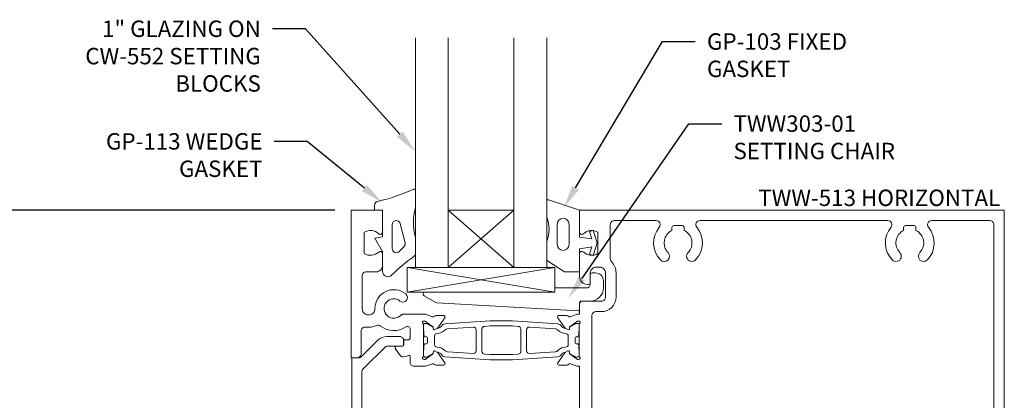
# Model space of a CAD drawing. Units: inches. Extents: x -41 to 44, y 0 to 128.
# Drawn here: x -35 to -27, y 65 to 68 of the extents above; entities that cross this region are included whole.
import ezdxf
from ezdxf import colors
from ezdxf.entities.mleader import LeaderData, LeaderLine
from ezdxf.math import Vec2, Vec3

# ---------------------------------------------------------------- set-up
doc = ezdxf.new("R2010")
doc.units = ezdxf.units.IN
doc.header["$MEASUREMENT"] = 0
doc.layers.get('0').update_dxf_attribs({"lineweight": 13})
doc.layers.get('defpoints').update_dxf_attribs({"lineweight": 13})
for name, color, linetype, lineweight in [('Extrusion', 1, 'Continuous', 13), ('Gasket', 7, 'Continuous', 13), ('Glazing', 4, 'Continuous', 13), ('Parts & Accessories', 7, 'Continuous', 13), ('Sealant', 3, 'Continuous', 13), ('Text', 6, 'Continuous', 13), ('Thermal', 2, 'Continuous', 13)]:
    doc.layers.add(name, color=color, linetype=linetype, lineweight=lineweight)
doc.styles.get("Standard").update_dxf_attribs({"font": 'arial.ttf'})
doc.dimstyles.new('FULL$0', dxfattribs={"dimtxt": 0.125, "dimasz": 0.125, "dimexe": 0.125, "dimexo": 0.125, "dimgap": 0.0625, "dimtad": 1, "dimdec": 3, "dimzin": 0, "dimdsep": 46, "dimlunit": 4, "dimtxsty": 'Standard', "dimcen": 0.125, "dimclrd": 256, "dimclre": 256, "dimclrt": 256, "dimadec": 0, "dimazin": 0, "dimtfac": 1, "dimtdec": 3, "dimtofl": 0, "dimtmove": 2, "dimatfit": 2, "dimfxl": 1, "dimfrac": 2, "dimtolj": 1, "dimtzin": 0, "dimarcsym": 0})

# ---------------------------------------------------------------- blocks, each defined once
blk = doc.blocks.new('*U93')
at = {"linetype": 'ByBlock', "ltscale": 0.75}
for points in [[(0.5768, -0.0645), (0.4889, -0.0645, -0.414214), (0.4589, -0.0345), (0.4589, 0.01, 0.56986), (0.4441, 0.0188, -0.13401), (0.398, 0.0078, -0.239022), (0.3861, 0.0143), (0.3465, 0.0721, -0.603278), (0.3547, 0.0877), (0.4008, 0.0877, 0.414214), (0.4108, 0.0977), (0.4108, 0.1277, -0.414214), (0.4208, 0.1377), (0.4489, 0.1377, 0.414214), (0.4589, 0.1477), (0.4589, 0.2222, 0.414214), (0.4439, 0.2372), (0.4358, 0.2372, 0.146486), (0.4276, 0.2347, -0.318669), (0.2334, 0.2415, 0.276454), (0.2017, 0.2451, -0.144764), (0.1216, 0.2339, 0.458368), (0.086, 0.2032), (0.086, 0.031, -0.414214), (0.055, 0), (0.011, 0), (0.011, 1.125), (0.25, 1.125), (0.25, 0.958, -0.650508), (0.2199, 0.9447, 0.325097), (0.11, 0.9565), (0.11, 0.7935, 0.325097), (0.2199, 0.8053, -0.650508), (0.25, 0.792), (0.25, 0.705, -0.414214), (0.2, 0.655), (0.125, 0.655, 0.414214), (0.094, 0.624), (0.094, 0.375, 1.003375), (0.1914, 0.375, -0.633818), (0.4268, 0.4861, -1), (0.3823, 0.4321, 2.355745), (0.3907, 0.326, -0.210021), (0.4019, 0.3312), (0.5768, 0.3312), (0.6304, 0.3116, 0.359508), (0.6446, 0.3167, -0.263725), (0.6548, 0.3224), (0.7139, 0.3224, -0.548619), (0.7246, 0.3056), (0.6708, 0.2289, -0.176327), (0.6651, 0.2232), (0.6467, 0.2146, -0.57735), (0.6356, 0.2225), (0.636, 0.2271, 0.267949), (0.631, 0.2378), (0.5739, 0.28), (0.5657, 0.28, 0.6885), (0.5578, 0.2594, -0.213422), (0.5618, 0.2506), (0.5618, 0.0161, -0.213422), (0.5578, 0.0073, 0.6885), (0.5657, -0.0133), (0.5739, -0.0133), (0.631, 0.0289, 0.267949), (0.636, 0.0396), (0.6356, 0.0442, -0.57735), (0.6467, 0.052), (0.6651, 0.0435, -0.176327), (0.6708, 0.0378), (0.7246, -0.0389, -0.548619), (0.7139, -0.0557), (0.6548, -0.0557, -0.263725), (0.6446, -0.05, 0.359508), (0.6304, -0.045)], [(1.7318, -0.0645), (1.75, -0.0645), (1.75, -0.792, 0.650508), (1.7801, -0.8053, -0.325097), (1.89, -0.7935), (1.89, -0.9565, -0.325097), (1.7801, -0.9447, 0.650508), (1.75, -0.958), (1.75, -1.125), (4.9849, -1.125), (4.9849, 1.125), (1.75, 1.125), (1.75, 0.958, 0.650508), (1.7801, 0.9447, -0.325097), (1.89, 0.9565), (1.89, 0.7935, -0.325097), (1.7801, 0.8053, 0.650508), (1.75, 0.792), (1.75, 0.6187, 0.414214), (1.81, 0.5587), (1.8157, 0.5587, 0.414214), (1.8317, 0.5747), (1.8317, 0.646, -0.414214), (1.8767, 0.691), (1.9027, 0.691, -0.414214), (1.9477, 0.646), (1.9477, 0.4627, -0.414214), (1.9167, 0.4317), (1.77, 0.4317, 0.414214), (1.75, 0.4117), (1.75, 0.3312), (1.7318, 0.3312), (1.6781, 0.3116, -0.359508), (1.664, 0.3167, 0.263725), (1.6538, 0.3224), (1.5947, 0.3224, 0.548619), (1.584, 0.3056), (1.6378, 0.2289, 0.176327), (1.6435, 0.2232), (1.6618, 0.2146, 0.57735), (1.673, 0.2225), (1.6726, 0.2271, -0.267949), (1.6776, 0.2378), (1.7347, 0.28), (1.7429, 0.28, -0.6885), (1.7507, 0.2594, 0.213422), (1.7468, 0.2506), (1.7468, 0.0161, 0.213422), (1.7507, 0.0073, -0.6885), (1.7429, -0.0133), (1.7347, -0.0133), (1.6776, 0.0289, -0.267949), (1.6726, 0.0396), (1.673, 0.0442, 0.57735), (1.6618, 0.052), (1.6435, 0.0435, 0.176327), (1.6378, 0.0378), (1.584, -0.0389, 0.548619), (1.5947, -0.0557), (1.6538, -0.0557, 0.263725), (1.664, -0.05, -0.359508), (1.6781, -0.045)], [(4.1072, -0.9941, -0.383095), (4.1162, -0.7458, -1), (4.1738, -0.8013, 0.507837), (4.203, -0.97), (4.203, -0.992, 0.414214), (4.218, -1.007), (4.282, -1.007, 0.414214), (4.297, -0.992), (4.297, -0.97, 0.507837), (4.3262, -0.8013, -1), (4.3838, -0.7458, -0.383095), (4.3928, -0.9941, 0.636047), (4.4166, -1.045), (4.874, -1.045, 0.414214), (4.905, -1.014), (4.905, 1.015, 0.414214), (4.875, 1.045), (4.4318, 1.045, 0.636027), (4.408, 0.9941, -0.38308), (4.3989, 0.7458, -1), (4.3414, 0.8014, 0.507837), (4.3121, 0.97), (4.3121, 0.992, 0.414214), (4.2971, 1.007), (4.2331, 1.007, 0.414214), (4.2181, 0.992), (4.2181, 0.97, 0.507837), (4.1889, 0.8014, -1), (4.1314, 0.7458, -0.38308), (4.1223, 0.9941, 0.636027), (4.0985, 1.045), (2.6666, 1.045, 0.636047), (2.6428, 0.9941, -0.383095), (2.6338, 0.7458, -1), (2.5762, 0.8013, 0.507837), (2.547, 0.97), (2.547, 0.992, 0.414214), (2.532, 1.007), (2.468, 1.007, 0.414214), (2.453, 0.992), (2.453, 0.97, 0.507837), (2.4238, 0.8013, -1), (2.3662, 0.7458, -0.383095), (2.3572, 0.9941, 0.636047), (2.3334, 1.045), (2.015, 1.045, 0.414214), (1.984, 1.014), (1.984, 0.7539, 0.194799), (1.9925, 0.733, -0.194799), (2.0277, 0.646), (2.0277, 0.4627, -0.414214), (1.9167, 0.3517), (1.875, 0.3517, 0.414214), (1.844, 0.3207), (1.844, -0.6725, 0.369297), (1.8702, -0.7031, -0.1667), (1.97, -0.7558), (1.97, -0.9941, -0.075192), (1.9291, -1.0263, 0.770241), (1.934, -1.045), (2.3334, -1.045, 0.636047), (2.3572, -0.9941, -0.383095), (2.3662, -0.7458, -1), (2.4238, -0.8013, 0.507837), (2.453, -0.97), (2.453, -0.992, 0.414214), (2.468, -1.007), (2.532, -1.007, 0.414214), (2.547, -0.992), (2.547, -0.97, 0.507837), (2.5762, -0.8013, -1), (2.6338, -0.7458, -0.383095), (2.6428, -0.9941, 0.636047), (2.6666, -1.045), (4.0834, -1.045, 0.636047)]]:
    blk.add_lwpolyline(points, format="xyb", close=True, dxfattribs=at)
at = {"layer": 'Thermal', "elevation": 0}
for points in [[(0.667, 0.2243, -0.047524), (0.6651, 0.2232), (0.6467, 0.2146, -0.57735), (0.6356, 0.2225), (0.636, 0.2271, 0.155017), (0.6344, 0.234), (0.5905, 0.2594, 0.131653), (0.5846, 0.261), (0.5737, 0.261, 0.414214), (0.5618, 0.2491), (0.5618, 0.2059, 0.236065), (0.5648, 0.1999), (0.5648, 0.1719, 0.414214), (0.5767, 0.1601), (0.5808, 0.1601, -0.414214), (0.5927, 0.1482), (0.5927, 0.1482), (0.5927, 0.1185, -0.414214), (0.5808, 0.1066), (0.5767, 0.1066, 0.414214), (0.5648, 0.0947), (0.5648, 0.0668, 0.236065), (0.5618, 0.0607), (0.5618, 0.0176, 0.414214), (0.5737, 0.0057), (0.5846, 0.0057, 0.131653), (0.5905, 0.0073), (0.6344, 0.0326, 0.155017), (0.636, 0.0396), (0.6356, 0.0442, -0.57735), (0.6467, 0.052), (0.6651, 0.0435, -0.047524), (0.667, 0.0423, -0.227791), (0.6997, 0.023, 0.24679), (0.7235, 0.0084), (1.0693, -0.0151), (1.2393, -0.0151), (1.5851, 0.0084, 0.24679), (1.6089, 0.023, -0.227791), (1.6416, 0.0423, -0.047524), (1.6435, 0.0435), (1.6618, 0.052, -0.57735), (1.673, 0.0442), (1.6726, 0.0396, 0.155017), (1.6742, 0.0326), (1.7181, 0.0073, 0.131653), (1.724, 0.0057), (1.7349, 0.0057, 0.414214), (1.7468, 0.0176), (1.7468, 0.0607, 0.236065), (1.7438, 0.0668), (1.7438, 0.0947, 0.414214), (1.7319, 0.1066), (1.7278, 0.1066, -0.414214), (1.7159, 0.1185), (1.7159, 0.1482), (1.7159, 0.1482, -0.414214), (1.7278, 0.1601), (1.7319, 0.1601, 0.414214), (1.7438, 0.1719), (1.7438, 0.1999, 0.236065), (1.7468, 0.2059), (1.7468, 0.2491, 0.414214), (1.7349, 0.261), (1.724, 0.261, 0.131653), (1.7181, 0.2594), (1.6742, 0.234, 0.155017), (1.6726, 0.2271), (1.673, 0.2225, -0.57735), (1.6618, 0.2146), (1.6435, 0.2232, -0.047524), (1.6416, 0.2243, -0.227791), (1.6089, 0.2437, 0.24679), (1.5851, 0.2583), (1.2393, 0.2818), (1.0693, 0.2818), (0.7235, 0.2583, 0.24679), (0.6997, 0.2437, -0.227791)], [(0.6449, 0.1374), (0.6449, 0.1011, 0.414214), (0.6646, 0.0814, -0.208685), (0.723, 0.056, 0.191068), (0.7429, 0.0464), (0.9411, 0.033, 0.434202), (0.9624, 0.0529), (0.9624, 0.2137, 0.434202), (0.9411, 0.2337), (0.7429, 0.2202, 0.191068), (0.723, 0.2107, -0.208685), (0.6646, 0.1852, 0.414214), (0.6449, 0.1655)], [(1.2834, 0.0273), (1.2395, 0.0243), (1.0691, 0.0243), (1.0252, 0.0273, -0.394503), (1.0066, 0.0472), (1.0066, 0.2194, -0.394503), (1.0252, 0.2394), (1.0691, 0.2424), (1.2395, 0.2424), (1.2834, 0.2394, -0.394503), (1.302, 0.2194), (1.302, 0.0472, -0.394503)], [(1.6637, 0.1374), (1.6637, 0.1011, -0.414214), (1.644, 0.0814, 0.208685), (1.5856, 0.056, -0.191068), (1.5656, 0.0464), (1.3675, 0.033, -0.434202), (1.3462, 0.0529), (1.3462, 0.2137, -0.434202), (1.3675, 0.2337), (1.5656, 0.2202, -0.191068), (1.5856, 0.2107, 0.208685), (1.644, 0.1852, -0.414214), (1.6637, 0.1655)]]:
    blk.add_lwpolyline(points, format="xyb", close=True, dxfattribs=at)
at = {"ltscale": 0.75, "flags": 1}
for tag, p in [('TWW-110', (-0.8125, 0.5322)), ('TWW-111', (2.9592, -0.0263)), ('31MM_579900', (0.4515, -0.5067))]:
    blk.add_attdef(tag, p, '', height=0.125, dxfattribs=at)
blk = doc.blocks.new('Gp103_dyn')
at = {"linetype": 'ByBlock'}
for points in [[(-0.3426, 0.1964, -0.181296), (-0.3426, 0.0132, 0.089915), (-0.3432, 0.0097), (-0.3432, -0.1275, 0.253837), (-0.3387, -0.1358), (-0.2092, -0.22), (-0.0932, -0.22), (-0.0932, -0.045), (0.0005, -0.03), (-0.0176, -0.0857), (0.0109, -0.095), (0.0418, 0), (0.0109, 0.095), (-0.0176, 0.0857), (0.0005, 0.03), (-0.0932, 0.045), (-0.0932, 0.25), (-0.3301, 0.3285, 0.511409), (-0.3432, 0.319), (-0.3432, 0.1999, 0.089915)], [(-0.2632, -0.0117, 1), (-0.1732, -0.0117), (-0.1732, 0.1426, 1), (-0.2632, 0.1426)]]:
    blk.add_lwpolyline(points, format="xyb", close=True, dxfattribs=at)
blk = doc.blocks.new('CW552')
at = {"ltscale": 0.75}
for p, q in [((0.5625, 0.188), (-0.5625, 0)), ((-0.5625, 0.188), (0.5625, 0))]:
    blk.add_line(p, q, dxfattribs=at)
blk.add_lwpolyline([(-0.5625, 0.188), (0.5625, 0.188), (0.5625, 0), (-0.5625, 0)], close=True)
blk = doc.blocks.new('1in_IGU_1')
at = {"color": 0, "linetype": 'ByBlock', "ltscale": 0.75}
for p, q in [((-0.75, 0.437), (-0.25, 0.437)), ((-0.75, 0.437), (-0.25, 0)), ((-0.25, 0.437), (-0.75, 0)), ((-0.75, 0), (-0.25, 0))]:
    blk.add_line(p, q, dxfattribs=at)
for points in [[(-1, 1.75), (-1, 0), (-0.75, 0), (-0.75, 1.75)], [(-0.25, 1.75), (-0.25, 0), (0, 0), (0, 1.75)]]:
    blk.add_lwpolyline(points, dxfattribs=at)
blk = doc.blocks.new('*U92')
at = {"linetype": 'ByBlock'}
for points in [[(0.062, 0), (0, 0), (0, -0.2043), (0.0582, -0.2145), (0, -0.3163), (0, -0.4674, -0.661757), (-0.0678, -0.4962, 0.034871), (-0.2372, -0.3541, -0.240121), (-0.25, -0.329), (-0.25, -0.2074, -0.070536), (-0.2497, -0.2052, 0.141777), (-0.2497, 0.0163, -0.070536), (-0.25, 0.0185), (-0.25, 0.1506, -0.546649), (-0.2358, 0.1597, 0.05051), (0.0388, 0.0658, -0.348792), (0.062, 0.0366)], [(-0.0735, -0.2937), (-0.0735, -0.1111, 0.885636), (-0.1346, -0.1037), (-0.1708, -0.2501, 0.262732), (-0.1626, -0.2794), (-0.1264, -0.3156, 0.668179)]]:
    blk.add_lwpolyline(points, format="xyb", close=True, dxfattribs=at)
blk = doc.blocks.new('TWW303-01')
blk.add_lwpolyline([(0.6493, 0.4231, 0.117267), (0.663, 0.419), (1.7385, 0.358, 0.419824), (1.7487, 0.368), (1.7487, 0.4167, -0.414214), (1.7637, 0.4317), (1.8317, 0.4317, 0.414214), (1.9317, 0.5317), (1.9317, 0.5847, 0.414214), (1.8697, 0.6467), (1.8467, 0.6467, 0.414214), (1.8317, 0.6317), (1.8317, 0.5627, -0.414214), (1.8007, 0.5317), (1.5612, 0.5317), (1.5612, 0.4995), (0.5729, 0.4995, 0.767327), (0.5654, 0.4715)], format="xyb", close=True)
blk = doc.blocks.new('tww302_bf')
at = {"linetype": 'ByBlock', "ltscale": 0.75}
blk.add_lwpolyline([(0.2169, 0.1357), (0.0833, 0.0043, -0.196802), (0.0728, 0), (0.016, 0), (0.016, -1.125), (0.25, -1.125), (0.25, -0.958, 0.650508), (0.2199, -0.9447, -0.325097), (0.11, -0.9565), (0.11, -0.7935, -0.325097), (0.2199, -0.8053, 0.650508), (0.25, -0.792), (0.25, -0.67, 0.414214), (0.235, -0.655), (0.219, -0.655, 0.414214), (0.188, -0.686), (0.188, -0.701), (0.122, -0.701, -0.414214), (0.091, -0.67), (0.091, -0.1143, -0.201025), (0.1059, -0.0787), (0.2707, 0.0834, -0.196802), (0.2812, 0.0877), (0.3951, 0.0877, 0.414214), (0.4101, 0.1027), (0.4101, 0.1317, 0.414214), (0.3791, 0.1627), (0.2828, 0.1627, 0.196802)], format="xyb", close=True, dxfattribs=at)
blk = doc.blocks.new('*D104')
at = {"layer": 'defpoints', "color": 0, "linetype": 'ByBlock', "ltscale": 0.75, "transparency": 16777216}
for p in [(-35.0676, 66.7839), (-32.4417, 66.7839), (-32.4367, 64.5339)]:
    blk.add_point(p, dxfattribs=at)
at = {"layer": 'Sealant', "linetype": 'ByBlock', "lineweight": -2, "ltscale": 0.75, "transparency": 16777216}
for p, q in [((-32.5667, 66.7839), (-35.1926, 66.7839)), ((-35.0676, 64.6589), (-35.0676, 66.6589)), ((-32.5617, 64.5339), (-35.1926, 64.5339))]:
    blk.add_line(p, q, dxfattribs=at)
at = {"layer": 'Sealant', "linetype": 'ByBlock', "ltscale": 0.75, "transparency": 16777216}
for points in [[(-35.0885, 66.6589), (-35.0468, 66.6589), (-35.0676, 66.7839)], [(-35.0885, 64.6589), (-35.0468, 64.6589), (-35.0676, 64.5339)]]:
    blk.add_solid(points, dxfattribs=at)
at = {"layer": 'Sealant', "linetype": 'ByBlock', "ltscale": 0.75, "transparency": 16777216, "insert": (-35.1948, 65.6589), "char_height": 0.125, "attachment_point": 5, "rotation": 90}
blk.add_mtext('\\A1;2 1/4"', dxfattribs=at)
blk = doc.blocks.new('*D105')
at = {"layer": 'defpoints', "color": 0, "linetype": 'ByBlock', "ltscale": 0.75, "transparency": 16777216}
for p in [(-35.0676, 68.0964), (-31.9527, 68.0964), (-32.4417, 66.7839)]:
    blk.add_point(p, dxfattribs=at)
at = {"layer": 'Sealant', "linetype": 'ByBlock', "lineweight": -2, "ltscale": 0.75, "transparency": 16777216}
for p, q in [((-35.0676, 66.9089), (-35.0676, 67.9714)), ((-32.5667, 66.7839), (-35.1926, 66.7839))]:
    blk.add_line(p, q, dxfattribs=at)
at = {"layer": 'Sealant', "linetype": 'ByBlock', "ltscale": 0.75, "transparency": 16777216}
for points in [[(-35.0885, 67.9714), (-35.0468, 67.9714), (-35.0676, 68.0964)], [(-35.0885, 66.9089), (-35.0468, 66.9089), (-35.0676, 66.7839)]]:
    blk.add_solid(points, dxfattribs=at)
at = {"layer": 'Sealant', "linetype": 'ByBlock', "ltscale": 0.75, "transparency": 16777216, "insert": (-35.1948, 67.4401), "char_height": 0.125, "attachment_point": 5, "rotation": 90}
blk.add_mtext('\\A1;D.L.O.', dxfattribs=at)

msp = doc.modelspace()

# ---------------------------------------------------------------- block references
at = {"layer": 'Extrusion'}
for name in ['*U93', 'tww302_bf']:
    msp.add_blockref(name, (-32.452699, 65.658864), dxfattribs=at)
at = {"layer": 'Gasket', "xscale": -1}
msp.add_blockref('*U92', (-32.202699, 66.783864), dxfattribs=at)
at = {"layer": 'Gasket', "color": 3}
msp.add_blockref('Gp103_dyn', (-30.609498, 66.533864, 0), dxfattribs=at)
at = {"layer": 'Glazing'}
msp.add_blockref('1in_IGU_1', (-30.952699, 66.346364), dxfattribs=at)
at = {"layer": 'Parts & Accessories'}
for name, p in [('CW552', (-31.454027, 66.158364)), ('TWW303-01', (-32.452699, 65.658864))]:
    msp.add_blockref(name, p, dxfattribs=at)

# ---------------------------------------------------------------- texts
at = {"layer": 'Text', "insert": (-27.498822, 66.814864), "char_height": 0.125, "attachment_point": 9}
msp.add_mtext_dynamic_manual_height_columns('{\\fArial|b1|i0|c0|p34;TWW-513} HORIZONTAL', width=2.00668722, gutter_width=0.625, heights=[0], dxfattribs=at)

# ---------------------------------------------------------------- dimensions: what is measured, and where the dimension line sits
at = {"layer": 'Sealant', "linetype": 'ByBlock', "ltscale": 0.75}
dim = msp.add_linear_dim(base=(-35.067641, 68.096364), p1=(-32.44168, 66.783864), p2=(-31.952699, 68.096364), angle=90, text='D.L.O.', dimstyle='FULL$0', override={"dimse2": 1}, dxfattribs=at)
dim.commit()
dim.dimension.update_dxf_attribs({"geometry": '*D105', "text_midpoint": (-35.194815, 67.440114)})
dim = msp.add_linear_dim(base=(-35.067641, 66.783864), p1=(-32.436699, 64.533864), p2=(-32.44168, 66.783864), angle=90, dimstyle='FULL$0', dxfattribs=at)
dim.commit()
dim.dimension.update_dxf_attribs({"geometry": '*D104', "text_midpoint": (-35.194773, 65.658864)})

# ---------------------------------------------------------------- leaders
at = {"layer": 'Text'}
ml = msp.add_multileader_mtext('Standard', dxfattribs=at)
ml.set_content('1" GLAZING ON {\\fArial|b1|i0|c0|p34;CW-552} SETTING BLOCKS', color=256)
ml.set_leader_properties()
ml.build(insert=Vec2(0, 0))
ml.multileader.update_dxf_attribs({"dogleg_length": 0.25, "arrow_head_size": 0.18})
ctx = ml.context
ctx.base_point, ctx.char_height, ctx.arrow_head_size, ctx.landing_gap_size, ctx.plane_origin = Vec3(-34.646939, 68.163876, 0), 0.125, 0.18, 0.09, Vec3(-31.952698, 67.519014, 0)
ctx.text_align_type = 2
notes = []
notes.append((ctx, [(0, (1, 1, 0), (-32.790438, 68.163876, 0), (-1, 0), 0.25, [(0, [(-31.952698, 67.228345, 0)], 0, [])])]))
ctx.mtext.insert, ctx.mtext.width, ctx.mtext.alignment, ctx.mtext.flow_direction = Vec3(-33.130438, 68.227442, 0), 1.48234048, 3, 5
ml = msp.add_multileader_mtext('Standard', dxfattribs=at)
ml.set_content('{\\fArial|b1|i0|c0|p34;GP-103} FIXED GASKET', color=256)
ml.set_leader_properties()
ml.build(insert=Vec2(0, 0))
ml.multileader.update_dxf_attribs({"dogleg_length": 0.25, "arrow_head_size": 0.18})
ctx = ml.context
ctx.base_point, ctx.char_height, ctx.arrow_head_size, ctx.landing_gap_size, ctx.plane_origin = Vec3(-29.822059, 68.066733, 0), 0.125, 0.18, 0.09, Vec3(-30.81273, 66.820344, 0)
notes.append((ctx, [(0, (1, 1, 0), (-30.072059, 68.066733, 0), (1, 0), 0.25, [(0, [(-30.824961, 66.799159, 0)], 0, [])])]))
ctx.mtext.insert, ctx.mtext.width, ctx.mtext.flow_direction = Vec3(-29.732059, 68.130299, 0), 1.26331749, 5
ml = msp.add_multileader_mtext('Standard', dxfattribs=at)
ml.set_content('{\\fArial|b1|i0|c0|p34;TWW303-01} SETTING CHAIR', color=256)
ml.set_leader_properties()
ml.build(insert=Vec2(0, 0))
ml.multileader.update_dxf_attribs({"dogleg_length": 0.25, "arrow_head_size": 0.18})
ctx = ml.context
ctx.base_point, ctx.char_height, ctx.arrow_head_size, ctx.landing_gap_size, ctx.plane_origin = Vec3(-29.620411, 67.441369), 0.125, 0.18, 0.09, Vec3(-30.788616, 66.112984)
notes.append((ctx, [(0, (1, 1, 0), (-29.870411, 67.441369), (1, 0), 0.25, [(0, [(-30.788616, 66.112984)], 0, [])])]))
ctx.mtext.insert, ctx.mtext.width, ctx.mtext.flow_direction = Vec3(-29.530411, 67.504935), 1.44601132, 5
ml = msp.add_multileader_mtext('Standard', dxfattribs=at)
ml.set_content('{\\fArial|b1|i0|c0|p34;GP-113 }WEDGE GASKET', color=256)
ml.set_leader_properties()
ml.build(insert=Vec2(0, 0))
ml.multileader.update_dxf_attribs({"dogleg_length": 0.25, "arrow_head_size": 0.18})
ctx = ml.context
ctx.base_point, ctx.char_height, ctx.arrow_head_size, ctx.landing_gap_size, ctx.plane_origin = Vec3(-34.499893, 67.306056, 0), 0.125, 0.18, 0.09, Vec3(-32.237205, 66.873405, 0)
ctx.text_align_type = 2
notes.append((ctx, [(0, (1, 1, 0), (-32.777601, 67.306056, 0), (-1, 0), 0.25, [(0, [(-32.201804, 66.838004, 0)], 0, [])])]))
ctx.mtext.insert, ctx.mtext.width, ctx.mtext.alignment, ctx.mtext.flow_direction = Vec3(-33.117601, 67.369622, 0), 1.39293528, 3, 5
for ctx, leaders in notes:
    for number, flags, end, landing, length, lines in leaders:
        leader = LeaderData()
        leader.index, (leader.has_last_leader_line, leader.has_dogleg_vector, leader.attachment_direction) = number, flags
        leader.last_leader_point, leader.dogleg_vector, leader.dogleg_length = Vec3(end), Vec3(landing), length
        for number, points, colour, breaks in lines:
            line = LeaderLine()
            line.index, line.vertices, line.color, line.breaks = number, Vec3.list(points), colors.encode_raw_color(colour), breaks
            leader.lines.append(line)
        ctx.leaders.append(leader)

doc.saveas('drawing.dxf')
